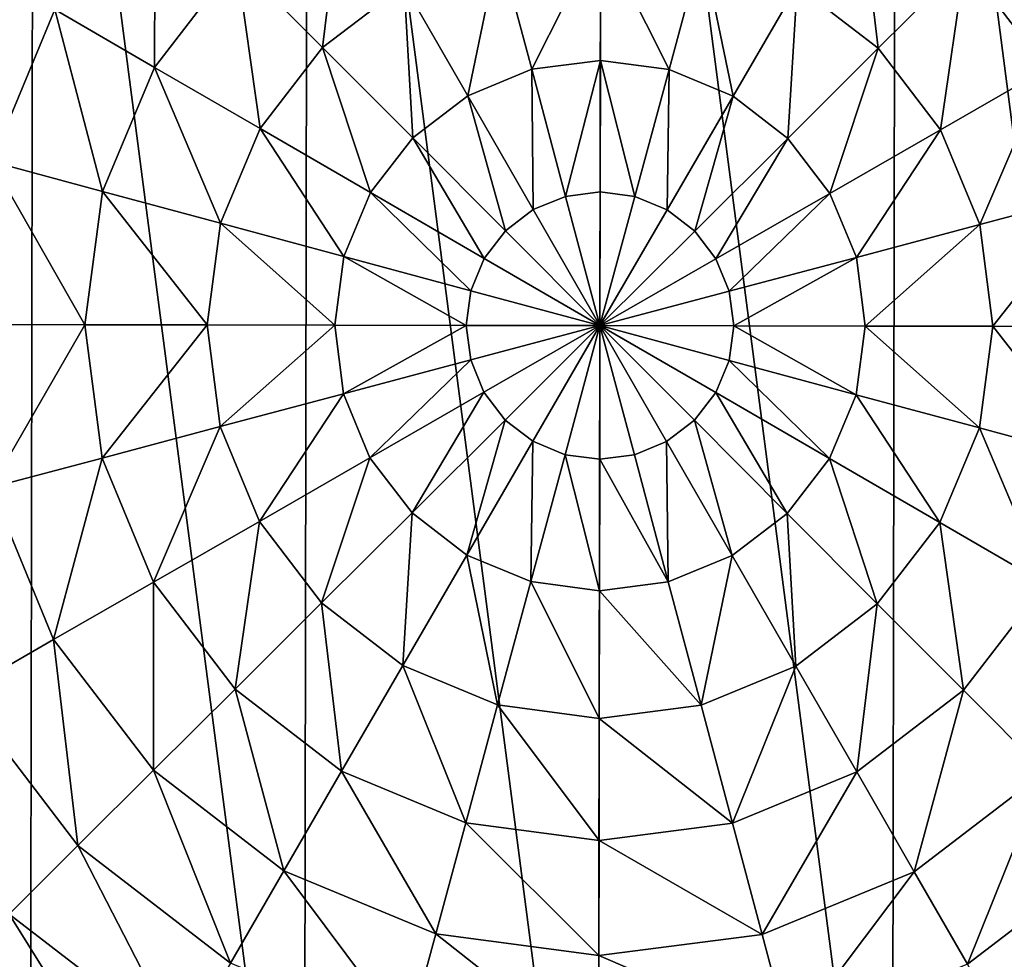
# Model space of a CAD drawing. Extents: x 0 to 4871, y 0 to 4877.
# Drawn here: x 968 to 1186, y 3662 to 3870 of the extents above; entities that cross this region are included whole.
import ezdxf

# ---------------------------------------------------------------- set-up
doc = ezdxf.new("R2010")
doc.units = 0
doc.header["$LTSCALE"] = 25.4
doc.layers.get('0').update_dxf_attribs({"color": 13, "linetype": 'CONTINUOUS'})

msp = doc.modelspace()

# ---------------------------------------------------------------- meshes
at = {"color": 95}
mesh = msp.add_polyface(dxfattribs=at)
corners = [(852.92, 3737.44), (853.15, 3867.89), (844.45, 3802.68), (877.99, 3676.62), (878.43, 3928.62), (917.94, 3624.36), (918.57, 3980.74), (970.07, 3584.22), (970.83, 4020.7), (1030.8, 3558.94), (1031.65, 4045.77), (1096.01, 3550.24), (1096.89, 4054.24), (1161.24, 3558.72), (1162.09, 4045.54), (1222.06, 3583.78), (1222.83, 4020.26), (1274.33, 3623.74), (1274.95, 3980.12), (1314.46, 3675.86), (1314.9, 3927.86), (1339.75, 3736.6), (1339.97, 3867.04), (1348.45, 3801.8), (1344.21, 3834.42)]
mesh.append_faces([[corners[k] for k in face] for face in [(0, 1, 2), (22, 23, 24)]], dxfattribs={"vtx0": -1, "color": 95})
mesh.append_faces([[corners[k] for k in face] for face in [(1, 3, 4), (4, 5, 6), (6, 7, 8), (8, 9, 10), (10, 11, 12), (12, 13, 14), (14, 15, 16), (16, 17, 18), (18, 19, 20), (20, 21, 22)]], dxfattribs={"vtx0": -1, "vtx1": -1, "color": 95})
mesh.append_faces([[corners[k] for k in face] for face in [(1, 0, 3), (4, 3, 5), (6, 5, 7), (8, 7, 9), (10, 9, 11), (12, 11, 13), (14, 13, 15), (16, 15, 17), (18, 17, 19), (20, 19, 21), (22, 21, 23)]], dxfattribs={"vtx0": -1, "vtx2": -1, "color": 95})
mesh = msp.add_polyface(dxfattribs=at)
corners = [(997.76, 3901.27, 193.62), (997.6, 3859.54, 211.14), (975.49, 3872.36, 193.62), (1015.79, 3883.18, 211.14)]
mesh.append_faces([[corners[k] for k in face] for face in [(0, 1, 2), (1, 0, 3)]], dxfattribs={"vtx0": -1, "color": 95})
mesh = msp.add_polyface(dxfattribs=at)
corners = [(1039.49, 3901.29, 211.14), (1034.92, 3863.98, 225.32), (1015.79, 3883.18, 211.14), (1053, 3877.8, 225.32)]
mesh.append_faces([[corners[k] for k in face] for face in [(0, 1, 2), (1, 0, 3)]], dxfattribs={"vtx0": -1, "color": 95})
mesh = msp.add_polyface(dxfattribs=at)
corners = [(1153.75, 3901.09, 211.14), (1158.19, 3863.77, 225.32), (1140.16, 3877.65, 225.32), (1177.38, 3882.89, 211.14)]
mesh.append_faces([[corners[k] for k in face] for face in [(0, 1, 2), (1, 0, 3)]], dxfattribs={"vtx0": -1, "color": 95})
mesh = msp.add_polyface(dxfattribs=at)
corners = [(1195.48, 3900.93, 193.62), (1195.5, 3859.2, 211.14), (1177.38, 3882.89, 211.14), (1217.64, 3871.93, 193.62)]
mesh.append_faces([[corners[k] for k in face] for face in [(0, 1, 2), (1, 0, 3)]], dxfattribs={"vtx0": -1, "color": 95})
mesh = msp.add_polyface(dxfattribs=at)
corners = [(1096.6, 3889.4, 225.32), (1081.31, 3859.11, 235.98), (1074.03, 3886.47, 225.32), (1096.55, 3861.09, 235.98)]
mesh.append_faces([[corners[k] for k in face] for face in [(0, 1, 2), (1, 0, 3)]], dxfattribs={"vtx0": -1, "color": 95})
mesh = msp.add_polyface(dxfattribs=at)
corners = [(1096.6, 3889.4, 225.32), (1111.78, 3859.06, 235.98), (1096.55, 3861.09, 235.98), (1119.15, 3886.39, 225.32)]
mesh.append_faces([[corners[k] for k in face] for face in [(0, 1, 2), (1, 0, 3)]], dxfattribs={"vtx0": -1, "color": 95})
mesh = msp.add_polyface(dxfattribs=at)
corners = [(1074.03, 3886.47, 225.32), (1067.11, 3853.26, 235.98), (1053, 3877.8, 225.32), (1081.31, 3859.11, 235.98)]
mesh.append_faces([[corners[k] for k in face] for face in [(0, 1, 2), (1, 0, 3)]], dxfattribs={"vtx0": -1, "color": 95})
mesh = msp.add_polyface(dxfattribs=at)
corners = [(1119.15, 3886.39, 225.32), (1125.96, 3853.16, 235.98), (1111.78, 3859.06, 235.98), (1140.16, 3877.65, 225.32)]
mesh.append_faces([[corners[k] for k in face] for face in [(0, 1, 2), (1, 0, 3)]], dxfattribs={"vtx0": -1, "color": 95})
mesh = msp.add_polyface(dxfattribs=at)
corners = [(955.01, 3884.23, 172.98), (961.47, 3838.66, 193.62), (938.61, 3844.83, 172.98), (975.49, 3872.36, 193.62)]
mesh.append_faces([[corners[k] for k in face] for face in [(0, 1, 2), (1, 0, 3)]], dxfattribs={"vtx0": -1, "color": 95})
mesh = msp.add_polyface(dxfattribs=at)
corners = [(1015.79, 3883.18, 211.14), (1021.04, 3845.95, 225.32), (997.6, 3859.54, 211.14), (1034.92, 3863.98, 225.32)]
mesh.append_faces([[corners[k] for k in face] for face in [(0, 1, 2), (1, 0, 3)]], dxfattribs={"vtx0": -1, "color": 95})
mesh = msp.add_polyface(dxfattribs=at)
corners = [(1177.38, 3882.89, 211.14), (1172.01, 3845.69, 225.32), (1158.19, 3863.77, 225.32), (1195.5, 3859.2, 211.14)]
mesh.append_faces([[corners[k] for k in face] for face in [(0, 1, 2), (1, 0, 3)]], dxfattribs={"vtx0": -1, "color": 95})
mesh = msp.add_polyface(dxfattribs=at)
corners = [(1053, 3877.8, 225.32), (1054.91, 3843.93, 235.98), (1034.92, 3863.98, 225.32), (1067.11, 3853.26, 235.98)]
mesh.append_faces([[corners[k] for k in face] for face in [(0, 1, 2), (1, 0, 3)]], dxfattribs={"vtx0": -1, "color": 95})
mesh = msp.add_polyface(dxfattribs=at)
corners = [(1140.16, 3877.65, 225.32), (1138.13, 3843.78, 235.98), (1125.96, 3853.16, 235.98), (1158.19, 3863.77, 225.32)]
mesh.append_faces([[corners[k] for k in face] for face in [(0, 1, 2), (1, 0, 3)]], dxfattribs={"vtx0": -1, "color": 95})
mesh = msp.add_polyface(dxfattribs=at)
corners = [(975.49, 3872.36, 193.62), (986.13, 3832.01, 211.14), (961.47, 3838.66, 193.62), (997.6, 3859.54, 211.14)]
mesh.append_faces([[corners[k] for k in face] for face in [(0, 1, 2), (1, 0, 3)]], dxfattribs={"vtx0": -1, "color": 95})
mesh = msp.add_polyface(dxfattribs=at)
corners = [(1034.92, 3863.98, 225.32), (1045.53, 3831.76, 235.98), (1021.04, 3845.95, 225.32), (1054.91, 3843.93, 235.98)]
mesh.append_faces([[corners[k] for k in face] for face in [(0, 1, 2), (1, 0, 3)]], dxfattribs={"vtx0": -1, "color": 95})
mesh = msp.add_polyface(dxfattribs=at)
corners = [(1158.19, 3863.77, 225.32), (1147.46, 3831.58, 235.98), (1138.13, 3843.78, 235.98), (1172.01, 3845.69, 225.32)]
mesh.append_faces([[corners[k] for k in face] for face in [(0, 1, 2), (1, 0, 3)]], dxfattribs={"vtx0": -1, "color": 95})
mesh = msp.add_polyface(dxfattribs=at)
corners = [(997.6, 3859.54, 211.14), (1012.29, 3824.95, 225.32), (986.13, 3832.01, 211.14), (1021.04, 3845.95, 225.32)]
mesh.append_faces([[corners[k] for k in face] for face in [(0, 1, 2), (1, 0, 3)]], dxfattribs={"vtx0": -1, "color": 95})
mesh = msp.add_polyface(dxfattribs=at)
corners = [(1096.55, 3861.09, 235.98), (1088.82, 3830.92, 242.98), (1081.31, 3859.11, 235.98), (1096.5, 3831.92, 242.98)]
mesh.append_faces([[corners[k] for k in face] for face in [(0, 1, 2), (1, 0, 3)]], dxfattribs={"vtx0": -1, "color": 95})
mesh = msp.add_polyface(dxfattribs=at)
corners = [(1096.55, 3861.09, 235.98), (1104.18, 3830.89, 242.98), (1096.5, 3831.92, 242.98), (1111.78, 3859.06, 235.98)]
mesh.append_faces([[corners[k] for k in face] for face in [(0, 1, 2), (1, 0, 3)]], dxfattribs={"vtx0": -1, "color": 95})
mesh = msp.add_polyface(dxfattribs=at)
corners = [(1081.31, 3859.11, 235.98), (1081.65, 3827.97, 242.98), (1067.11, 3853.26, 235.98), (1088.82, 3830.92, 242.98)]
mesh.append_faces([[corners[k] for k in face] for face in [(0, 1, 2), (1, 0, 3)]], dxfattribs={"vtx0": -1, "color": 95})
mesh = msp.add_polyface(dxfattribs=at)
corners = [(1111.78, 3859.06, 235.98), (1111.33, 3827.92, 242.98), (1104.18, 3830.89, 242.98), (1125.96, 3853.16, 235.98)]
mesh.append_faces([[corners[k] for k in face] for face in [(0, 1, 2), (1, 0, 3)]], dxfattribs={"vtx0": -1, "color": 95})
mesh = msp.add_polyface(dxfattribs=at)
corners = [(1195.5, 3859.2, 211.14), (1180.68, 3824.65, 225.32), (1172.01, 3845.69, 225.32), (1206.86, 3831.62, 211.14)]
mesh.append_faces([[corners[k] for k in face] for face in [(0, 1, 2), (1, 0, 3)]], dxfattribs={"vtx0": -1, "color": 95})
mesh = msp.add_polyface(dxfattribs=at)
corners = [(1067.11, 3853.26, 235.98), (1075.5, 3823.26, 242.98), (1054.91, 3843.93, 235.98), (1081.65, 3827.97, 242.98)]
mesh.append_faces([[corners[k] for k in face] for face in [(0, 1, 2), (1, 0, 3)]], dxfattribs={"vtx0": -1, "color": 95})
mesh = msp.add_polyface(dxfattribs=at)
corners = [(1125.96, 3853.16, 235.98), (1117.47, 3823.19, 242.98), (1111.33, 3827.92, 242.98), (1138.13, 3843.78, 235.98)]
mesh.append_faces([[corners[k] for k in face] for face in [(0, 1, 2), (1, 0, 3)]], dxfattribs={"vtx0": -1, "color": 95})
mesh = msp.add_polyface(dxfattribs=at)
corners = [(1021.04, 3845.95, 225.32), (1039.63, 3817.57, 235.98), (1012.29, 3824.95, 225.32), (1045.53, 3831.76, 235.98)]
mesh.append_faces([[corners[k] for k in face] for face in [(0, 1, 2), (1, 0, 3)]], dxfattribs={"vtx0": -1, "color": 95})
mesh = msp.add_polyface(dxfattribs=at)
corners = [(1172.01, 3845.69, 225.32), (1153.32, 3817.37, 235.98), (1147.46, 3831.58, 235.98), (1180.68, 3824.65, 225.32)]
mesh.append_faces([[corners[k] for k in face] for face in [(0, 1, 2), (1, 0, 3)]], dxfattribs={"vtx0": -1, "color": 95})
mesh = msp.add_polyface(dxfattribs=at)
corners = [(1054.91, 3843.93, 235.98), (1070.77, 3817.12, 242.98), (1045.53, 3831.76, 235.98), (1075.5, 3823.26, 242.98)]
mesh.append_faces([[corners[k] for k in face] for face in [(0, 1, 2), (1, 0, 3)]], dxfattribs={"vtx0": -1, "color": 95})
mesh = msp.add_polyface(dxfattribs=at)
corners = [(1138.13, 3843.78, 235.98), (1122.17, 3817.04, 242.98), (1117.47, 3823.19, 242.98), (1147.46, 3831.58, 235.98)]
mesh.append_faces([[corners[k] for k in face] for face in [(0, 1, 2), (1, 0, 3)]], dxfattribs={"vtx0": -1, "color": 95})
mesh = msp.add_polyface(dxfattribs=at)
corners = [(961.47, 3838.66, 193.62), (982.19, 3802.44, 211.14), (956.64, 3802.49, 193.62), (986.13, 3832.01, 211.14)]
mesh.append_faces([[corners[k] for k in face] for face in [(0, 1, 2), (1, 0, 3)]], dxfattribs={"vtx0": -1, "color": 95})
mesh = msp.add_polyface(dxfattribs=at)
corners = [(986.13, 3832.01, 211.14), (1009.29, 3802.39, 225.32), (982.19, 3802.44, 211.14), (1012.29, 3824.95, 225.32)]
mesh.append_faces([[corners[k] for k in face] for face in [(0, 1, 2), (1, 0, 3)]], dxfattribs={"vtx0": -1, "color": 95})
mesh = msp.add_polyface(dxfattribs=at)
corners = [(1045.53, 3831.76, 235.98), (1067.79, 3809.97, 242.98), (1039.63, 3817.57, 235.98), (1070.77, 3817.12, 242.98)]
mesh.append_faces([[corners[k] for k in face] for face in [(0, 1, 2), (1, 0, 3)]], dxfattribs={"vtx0": -1, "color": 95})
mesh = msp.add_polyface(dxfattribs=at)
corners = [(1096.45, 3802.24, 246.24), (1081.65, 3827.97, 242.98), (1088.82, 3830.92, 242.98)]
mesh.append_faces([[corners[k] for k in face] for face in [(0, 1, 2)]], dxfattribs={"color": 95})
mesh = msp.add_polyface(dxfattribs=at)
corners = [(1096.5, 3831.92, 242.98), (1096.45, 3802.24, 246.24), (1088.82, 3830.92, 242.98)]
mesh.append_faces([[corners[k] for k in face] for face in [(0, 1, 2)]], dxfattribs={"color": 95})
mesh = msp.add_polyface(dxfattribs=at)
corners = [(1104.18, 3830.89, 242.98), (1096.45, 3802.24, 246.24), (1096.5, 3831.92, 242.98)]
mesh.append_faces([[corners[k] for k in face] for face in [(0, 1, 2)]], dxfattribs={"color": 95})
mesh = msp.add_polyface(dxfattribs=at)
corners = [(1111.33, 3827.92, 242.98), (1096.45, 3802.24, 246.24), (1104.18, 3830.89, 242.98)]
mesh.append_faces([[corners[k] for k in face] for face in [(0, 1, 2)]], dxfattribs={"color": 95})
mesh = msp.add_polyface(dxfattribs=at)
corners = [(1147.46, 3831.58, 235.98), (1125.12, 3809.87, 242.98), (1122.17, 3817.04, 242.98), (1153.32, 3817.37, 235.98)]
mesh.append_faces([[corners[k] for k in face] for face in [(0, 1, 2), (1, 0, 3)]], dxfattribs={"vtx0": -1, "color": 95})
mesh = msp.add_polyface(dxfattribs=at)
corners = [(1206.86, 3831.62, 211.14), (1183.61, 3802.09, 225.32), (1180.68, 3824.65, 225.32), (1210.7, 3802.04, 211.14)]
mesh.append_faces([[corners[k] for k in face] for face in [(0, 1, 2), (1, 0, 3)]], dxfattribs={"vtx0": -1, "color": 95})
mesh = msp.add_polyface(dxfattribs=at)
corners = [(1096.45, 3802.24, 246.24), (1075.5, 3823.26, 242.98), (1081.65, 3827.97, 242.98)]
mesh.append_faces([[corners[k] for k in face] for face in [(0, 1, 2)]], dxfattribs={"color": 95})
mesh = msp.add_polyface(dxfattribs=at)
corners = [(1117.47, 3823.19, 242.98), (1096.45, 3802.24, 246.24), (1111.33, 3827.92, 242.98)]
mesh.append_faces([[corners[k] for k in face] for face in [(0, 1, 2)]], dxfattribs={"color": 95})
mesh = msp.add_polyface(dxfattribs=at)
corners = [(1012.29, 3824.95, 225.32), (1037.6, 3802.34, 235.98), (1009.29, 3802.39, 225.32), (1039.63, 3817.57, 235.98)]
mesh.append_faces([[corners[k] for k in face] for face in [(0, 1, 2), (1, 0, 3)]], dxfattribs={"vtx0": -1, "color": 95})
mesh = msp.add_polyface(dxfattribs=at)
corners = [(1180.68, 3824.65, 225.32), (1155.3, 3802.14, 235.98), (1153.32, 3817.37, 235.98), (1183.61, 3802.09, 225.32)]
mesh.append_faces([[corners[k] for k in face] for face in [(0, 1, 2), (1, 0, 3)]], dxfattribs={"vtx0": -1, "color": 95})
mesh = msp.add_polyface(dxfattribs=at)
corners = [(1096.45, 3802.24, 246.24), (1070.77, 3817.12, 242.98), (1075.5, 3823.26, 242.98)]
mesh.append_faces([[corners[k] for k in face] for face in [(0, 1, 2)]], dxfattribs={"color": 95})
mesh = msp.add_polyface(dxfattribs=at)
corners = [(1122.17, 3817.04, 242.98), (1096.45, 3802.24, 246.24), (1117.47, 3823.19, 242.98)]
mesh.append_faces([[corners[k] for k in face] for face in [(0, 1, 2)]], dxfattribs={"color": 95})
mesh = msp.add_polyface(dxfattribs=at)
corners = [(1039.63, 3817.57, 235.98), (1066.77, 3802.29, 242.98), (1037.6, 3802.34, 235.98), (1067.79, 3809.97, 242.98)]
mesh.append_faces([[corners[k] for k in face] for face in [(0, 1, 2), (1, 0, 3)]], dxfattribs={"vtx0": -1, "color": 95})
mesh = msp.add_polyface(dxfattribs=at)
corners = [(1096.45, 3802.24, 246.24), (1067.79, 3809.97, 242.98), (1070.77, 3817.12, 242.98)]
mesh.append_faces([[corners[k] for k in face] for face in [(0, 1, 2)]], dxfattribs={"color": 95})
mesh = msp.add_polyface(dxfattribs=at)
corners = [(1125.12, 3809.87, 242.98), (1096.45, 3802.24, 246.24), (1122.17, 3817.04, 242.98)]
mesh.append_faces([[corners[k] for k in face] for face in [(0, 1, 2)]], dxfattribs={"color": 95})
mesh = msp.add_polyface(dxfattribs=at)
corners = [(1153.32, 3817.37, 235.98), (1126.12, 3802.19, 242.98), (1125.12, 3809.87, 242.98), (1155.3, 3802.14, 235.98)]
mesh.append_faces([[corners[k] for k in face] for face in [(0, 1, 2), (1, 0, 3)]], dxfattribs={"vtx0": -1, "color": 95})
mesh = msp.add_polyface(dxfattribs=at)
corners = [(1096.45, 3802.24, 246.24), (1066.77, 3802.29, 242.98), (1067.79, 3809.97, 242.98)]
mesh.append_faces([[corners[k] for k in face] for face in [(0, 1, 2)]], dxfattribs={"color": 95})
mesh = msp.add_polyface(dxfattribs=at)
corners = [(1126.12, 3802.19, 242.98), (1096.45, 3802.24, 246.24), (1125.12, 3809.87, 242.98)]
mesh.append_faces([[corners[k] for k in face] for face in [(0, 1, 2)]], dxfattribs={"color": 95})
mesh = msp.add_polyface(dxfattribs=at)
corners = [(982.19, 3802.44, 211.14), (961.34, 3766.29, 193.62), (956.64, 3802.49, 193.62), (986.03, 3772.86, 211.14)]
mesh.append_faces([[corners[k] for k in face] for face in [(0, 1, 2), (1, 0, 3)]], dxfattribs={"vtx0": -1, "color": 95})
mesh = msp.add_polyface(dxfattribs=at)
corners = [(1009.29, 3802.39, 225.32), (986.03, 3772.86, 211.14), (982.19, 3802.44, 211.14), (1012.22, 3779.83, 225.32)]
mesh.append_faces([[corners[k] for k in face] for face in [(0, 1, 2), (1, 0, 3)]], dxfattribs={"vtx0": -1, "color": 95})
mesh = msp.add_polyface(dxfattribs=at)
corners = [(1037.6, 3802.34, 235.98), (1012.22, 3779.83, 225.32), (1009.29, 3802.39, 225.32), (1039.57, 3787.11, 235.98)]
mesh.append_faces([[corners[k] for k in face] for face in [(0, 1, 2), (1, 0, 3)]], dxfattribs={"vtx0": -1, "color": 95})
mesh = msp.add_polyface(dxfattribs=at)
corners = [(1066.77, 3802.29, 242.98), (1039.57, 3787.11, 235.98), (1037.6, 3802.34, 235.98), (1067.77, 3794.61, 242.98)]
mesh.append_faces([[corners[k] for k in face] for face in [(0, 1, 2), (1, 0, 3)]], dxfattribs={"vtx0": -1, "color": 95})
mesh = msp.add_polyface(dxfattribs=at)
corners = [(1096.45, 3802.24, 246.24), (1067.77, 3794.61, 242.98), (1066.77, 3802.29, 242.98)]
mesh.append_faces([[corners[k] for k in face] for face in [(0, 1, 2)]], dxfattribs={"color": 95})
mesh = msp.add_polyface(dxfattribs=at)
corners = [(1096.45, 3802.24, 246.24), (1070.72, 3787.45, 242.98), (1067.77, 3794.61, 242.98)]
mesh.append_faces([[corners[k] for k in face] for face in [(0, 1, 2)]], dxfattribs={"color": 95})
mesh = msp.add_polyface(dxfattribs=at)
corners = [(1096.45, 3802.24, 246.24), (1075.43, 3781.29, 242.98), (1070.72, 3787.45, 242.98)]
mesh.append_faces([[corners[k] for k in face] for face in [(0, 1, 2)]], dxfattribs={"color": 95})
mesh = msp.add_polyface(dxfattribs=at)
corners = [(1096.45, 3802.24, 246.24), (1081.56, 3776.57, 242.98), (1075.43, 3781.29, 242.98)]
mesh.append_faces([[corners[k] for k in face] for face in [(0, 1, 2)]], dxfattribs={"color": 95})
mesh = msp.add_polyface(dxfattribs=at)
corners = [(1096.45, 3802.24, 246.24), (1088.72, 3773.59, 242.98), (1081.56, 3776.57, 242.98)]
mesh.append_faces([[corners[k] for k in face] for face in [(0, 1, 2)]], dxfattribs={"color": 95})
mesh = msp.add_polyface(dxfattribs=at)
corners = [(1096.45, 3802.24, 246.24), (1096.39, 3772.57, 242.98), (1088.72, 3773.59, 242.98)]
mesh.append_faces([[corners[k] for k in face] for face in [(0, 1, 2)]], dxfattribs={"color": 95})
mesh = msp.add_polyface(dxfattribs=at)
corners = [(1104.08, 3773.56, 242.98), (1096.39, 3772.57, 242.98), (1096.45, 3802.24, 246.24)]
mesh.append_faces([[corners[k] for k in face] for face in [(0, 1, 2)]], dxfattribs={"color": 95})
mesh = msp.add_polyface(dxfattribs=at)
corners = [(1111.24, 3776.52, 242.98), (1104.08, 3773.56, 242.98), (1096.45, 3802.24, 246.24)]
mesh.append_faces([[corners[k] for k in face] for face in [(0, 1, 2)]], dxfattribs={"color": 95})
mesh = msp.add_polyface(dxfattribs=at)
corners = [(1122.12, 3787.36, 242.98), (1117.39, 3781.22, 242.98), (1096.45, 3802.24, 246.24)]
mesh.append_faces([[corners[k] for k in face] for face in [(0, 1, 2)]], dxfattribs={"color": 95})
mesh = msp.add_polyface(dxfattribs=at)
corners = [(1117.39, 3781.22, 242.98), (1111.24, 3776.52, 242.98), (1096.45, 3802.24, 246.24)]
mesh.append_faces([[corners[k] for k in face] for face in [(0, 1, 2)]], dxfattribs={"color": 95})
mesh = msp.add_polyface(dxfattribs=at)
corners = [(1126.12, 3802.19, 242.98), (1125.1, 3794.51, 242.98), (1096.45, 3802.24, 246.24)]
mesh.append_faces([[corners[k] for k in face] for face in [(0, 1, 2)]], dxfattribs={"color": 95})
mesh = msp.add_polyface(dxfattribs=at)
corners = [(1125.1, 3794.51, 242.98), (1122.12, 3787.36, 242.98), (1096.45, 3802.24, 246.24)]
mesh.append_faces([[corners[k] for k in face] for face in [(0, 1, 2)]], dxfattribs={"color": 95})
mesh = msp.add_polyface(dxfattribs=at)
corners = [(1126.12, 3802.19, 242.98), (1153.26, 3786.91, 235.98), (1125.1, 3794.51, 242.98), (1155.3, 3802.14, 235.98)]
mesh.append_faces([[corners[k] for k in face] for face in [(0, 1, 2), (1, 0, 3)]], dxfattribs={"vtx0": -1, "color": 95})
mesh = msp.add_polyface(dxfattribs=at)
corners = [(1155.3, 3802.14, 235.98), (1180.6, 3779.54, 225.32), (1153.26, 3786.91, 235.98), (1183.61, 3802.09, 225.32)]
mesh.append_faces([[corners[k] for k in face] for face in [(0, 1, 2), (1, 0, 3)]], dxfattribs={"vtx0": -1, "color": 95})
mesh = msp.add_polyface(dxfattribs=at)
corners = [(1183.61, 3802.09, 225.32), (1206.76, 3772.48, 211.14), (1180.6, 3779.54, 225.32), (1210.7, 3802.04, 211.14)]
mesh.append_faces([[corners[k] for k in face] for face in [(0, 1, 2), (1, 0, 3)]], dxfattribs={"vtx0": -1, "color": 95})
mesh = msp.add_polyface(dxfattribs=at)
corners = [(1067.77, 3794.61, 242.98), (1045.43, 3772.91, 235.98), (1039.57, 3787.11, 235.98), (1070.72, 3787.45, 242.98)]
mesh.append_faces([[corners[k] for k in face] for face in [(0, 1, 2), (1, 0, 3)]], dxfattribs={"vtx0": -1, "color": 95})
mesh = msp.add_polyface(dxfattribs=at)
corners = [(1125.1, 3794.51, 242.98), (1147.36, 3772.73, 235.98), (1122.12, 3787.36, 242.98), (1153.26, 3786.91, 235.98)]
mesh.append_faces([[corners[k] for k in face] for face in [(0, 1, 2), (1, 0, 3)]], dxfattribs={"vtx0": -1, "color": 95})
mesh = msp.add_polyface(dxfattribs=at)
corners = [(1070.72, 3787.45, 242.98), (1054.76, 3760.7, 235.98), (1045.43, 3772.91, 235.98), (1075.43, 3781.29, 242.98)]
mesh.append_faces([[corners[k] for k in face] for face in [(0, 1, 2), (1, 0, 3)]], dxfattribs={"vtx0": -1, "color": 95})
mesh = msp.add_polyface(dxfattribs=at)
corners = [(1122.12, 3787.36, 242.98), (1137.99, 3760.56, 235.98), (1117.39, 3781.22, 242.98), (1147.36, 3772.73, 235.98)]
mesh.append_faces([[corners[k] for k in face] for face in [(0, 1, 2), (1, 0, 3)]], dxfattribs={"vtx0": -1, "color": 95})
mesh = msp.add_polyface(dxfattribs=at)
corners = [(1039.57, 3787.11, 235.98), (1020.89, 3758.79, 225.32), (1012.22, 3779.83, 225.32), (1045.43, 3772.91, 235.98)]
mesh.append_faces([[corners[k] for k in face] for face in [(0, 1, 2), (1, 0, 3)]], dxfattribs={"vtx0": -1, "color": 95})
mesh = msp.add_polyface(dxfattribs=at)
corners = [(1153.26, 3786.91, 235.98), (1171.85, 3758.53, 225.32), (1147.36, 3772.73, 235.98), (1180.6, 3779.54, 225.32)]
mesh.append_faces([[corners[k] for k in face] for face in [(0, 1, 2), (1, 0, 3)]], dxfattribs={"vtx0": -1, "color": 95})
mesh = msp.add_polyface(dxfattribs=at)
corners = [(1075.43, 3781.29, 242.98), (1066.93, 3751.33, 235.98), (1054.76, 3760.7, 235.98), (1081.56, 3776.57, 242.98)]
mesh.append_faces([[corners[k] for k in face] for face in [(0, 1, 2), (1, 0, 3)]], dxfattribs={"vtx0": -1, "color": 95})
mesh = msp.add_polyface(dxfattribs=at)
corners = [(1117.39, 3781.22, 242.98), (1125.78, 3751.23, 235.98), (1111.24, 3776.52, 242.98), (1137.99, 3760.56, 235.98)]
mesh.append_faces([[corners[k] for k in face] for face in [(0, 1, 2), (1, 0, 3)]], dxfattribs={"vtx0": -1, "color": 95})
mesh = msp.add_polyface(dxfattribs=at)
corners = [(1012.22, 3779.83, 225.32), (997.4, 3745.29, 211.14), (986.03, 3772.86, 211.14), (1020.89, 3758.79, 225.32)]
mesh.append_faces([[corners[k] for k in face] for face in [(0, 1, 2), (1, 0, 3)]], dxfattribs={"vtx0": -1, "color": 95})
mesh = msp.add_polyface(dxfattribs=at)
corners = [(1180.6, 3779.54, 225.32), (1195.3, 3744.94, 211.14), (1171.85, 3758.53, 225.32), (1206.76, 3772.48, 211.14)]
mesh.append_faces([[corners[k] for k in face] for face in [(0, 1, 2), (1, 0, 3)]], dxfattribs={"vtx0": -1, "color": 95})
mesh = msp.add_polyface(dxfattribs=at)
corners = [(1081.56, 3776.57, 242.98), (1081.12, 3745.42, 235.98), (1066.93, 3751.33, 235.98), (1088.72, 3773.59, 242.98)]
mesh.append_faces([[corners[k] for k in face] for face in [(0, 1, 2), (1, 0, 3)]], dxfattribs={"vtx0": -1, "color": 95})
mesh = msp.add_polyface(dxfattribs=at)
corners = [(1111.24, 3776.52, 242.98), (1111.58, 3745.37, 235.98), (1104.08, 3773.56, 242.98), (1125.78, 3751.23, 235.98)]
mesh.append_faces([[corners[k] for k in face] for face in [(0, 1, 2), (1, 0, 3)]], dxfattribs={"vtx0": -1, "color": 95})
mesh = msp.add_polyface(dxfattribs=at)
corners = [(986.03, 3772.86, 211.14), (975.25, 3732.55, 193.62), (961.34, 3766.29, 193.62), (997.4, 3745.29, 211.14)]
mesh.append_faces([[corners[k] for k in face] for face in [(0, 1, 2), (1, 0, 3)]], dxfattribs={"vtx0": -1, "color": 95})
mesh = msp.add_polyface(dxfattribs=at)
corners = [(1045.43, 3772.91, 235.98), (1034.71, 3740.72, 225.32), (1020.89, 3758.79, 225.32), (1054.76, 3760.7, 235.98)]
mesh.append_faces([[corners[k] for k in face] for face in [(0, 1, 2), (1, 0, 3)]], dxfattribs={"vtx0": -1, "color": 95})
mesh = msp.add_polyface(dxfattribs=at)
corners = [(1088.72, 3773.59, 242.98), (1096.34, 3743.39, 235.98), (1081.12, 3745.42, 235.98), (1096.39, 3772.57, 242.98)]
mesh.append_faces([[corners[k] for k in face] for face in [(0, 1, 2), (1, 0, 3)]], dxfattribs={"vtx0": -1, "color": 95})
mesh = msp.add_polyface(dxfattribs=at)
corners = [(1096.39, 3772.57, 242.98), (1111.58, 3745.37, 235.98), (1096.34, 3743.39, 235.98), (1104.08, 3773.56, 242.98)]
mesh.append_faces([[corners[k] for k in face] for face in [(0, 1, 2), (1, 0, 3)]], dxfattribs={"vtx0": -1, "color": 95})
mesh = msp.add_polyface(dxfattribs=at)
corners = [(1147.36, 3772.73, 235.98), (1157.97, 3740.5, 225.32), (1137.99, 3760.56, 235.98), (1171.85, 3758.53, 225.32)]
mesh.append_faces([[corners[k] for k in face] for face in [(0, 1, 2), (1, 0, 3)]], dxfattribs={"vtx0": -1, "color": 95})
mesh = msp.add_polyface(dxfattribs=at)
corners = [(961.34, 3766.29, 193.62), (954.72, 3720.75, 172.98), (938.46, 3760.2, 172.98), (975.25, 3732.55, 193.62)]
mesh.append_faces([[corners[k] for k in face] for face in [(0, 1, 2), (1, 0, 3)]], dxfattribs={"vtx0": -1, "color": 95})
mesh = msp.add_polyface(dxfattribs=at)
corners = [(1020.89, 3758.79, 225.32), (1015.51, 3721.59, 211.14), (997.4, 3745.29, 211.14), (1034.71, 3740.72, 225.32)]
mesh.append_faces([[corners[k] for k in face] for face in [(0, 1, 2), (1, 0, 3)]], dxfattribs={"vtx0": -1, "color": 95})
mesh = msp.add_polyface(dxfattribs=at)
corners = [(1054.76, 3760.7, 235.98), (1052.73, 3726.83, 225.32), (1034.71, 3740.72, 225.32), (1066.93, 3751.33, 235.98)]
mesh.append_faces([[corners[k] for k in face] for face in [(0, 1, 2), (1, 0, 3)]], dxfattribs={"vtx0": -1, "color": 95})
mesh = msp.add_polyface(dxfattribs=at)
corners = [(1137.99, 3760.56, 235.98), (1139.89, 3726.68, 225.32), (1125.78, 3751.23, 235.98), (1157.97, 3740.5, 225.32)]
mesh.append_faces([[corners[k] for k in face] for face in [(0, 1, 2), (1, 0, 3)]], dxfattribs={"vtx0": -1, "color": 95})
mesh = msp.add_polyface(dxfattribs=at)
corners = [(1171.85, 3758.53, 225.32), (1177.1, 3721.31, 211.14), (1157.97, 3740.5, 225.32), (1195.3, 3744.94, 211.14)]
mesh.append_faces([[corners[k] for k in face] for face in [(0, 1, 2), (1, 0, 3)]], dxfattribs={"vtx0": -1, "color": 95})
mesh = msp.add_polyface(dxfattribs=at)
corners = [(1066.93, 3751.33, 235.98), (1073.74, 3718.09, 225.32), (1052.73, 3726.83, 225.32), (1081.12, 3745.42, 235.98)]
mesh.append_faces([[corners[k] for k in face] for face in [(0, 1, 2), (1, 0, 3)]], dxfattribs={"vtx0": -1, "color": 95})
mesh = msp.add_polyface(dxfattribs=at)
corners = [(1125.78, 3751.23, 235.98), (1118.86, 3718.01, 225.32), (1111.58, 3745.37, 235.98), (1139.89, 3726.68, 225.32)]
mesh.append_faces([[corners[k] for k in face] for face in [(0, 1, 2), (1, 0, 3)]], dxfattribs={"vtx0": -1, "color": 95})
mesh = msp.add_polyface(dxfattribs=at)
corners = [(997.4, 3745.29, 211.14), (997.42, 3703.56, 193.62), (975.25, 3732.55, 193.62), (1015.51, 3721.59, 211.14)]
mesh.append_faces([[corners[k] for k in face] for face in [(0, 1, 2), (1, 0, 3)]], dxfattribs={"vtx0": -1, "color": 95})
mesh = msp.add_polyface(dxfattribs=at)
corners = [(1081.12, 3745.42, 235.98), (1096.29, 3715.08, 225.32), (1073.74, 3718.09, 225.32), (1096.34, 3743.39, 235.98)]
mesh.append_faces([[corners[k] for k in face] for face in [(0, 1, 2), (1, 0, 3)]], dxfattribs={"vtx0": -1, "color": 95})
mesh = msp.add_polyface(dxfattribs=at)
corners = [(1096.34, 3743.39, 235.98), (1118.86, 3718.01, 225.32), (1096.29, 3715.08, 225.32), (1111.58, 3745.37, 235.98)]
mesh.append_faces([[corners[k] for k in face] for face in [(0, 1, 2), (1, 0, 3)]], dxfattribs={"vtx0": -1, "color": 95})
mesh = msp.add_polyface(dxfattribs=at)
corners = [(1195.3, 3744.94, 211.14), (1195.13, 3703.21, 193.62), (1177.1, 3721.31, 211.14), (1217.4, 3732.13, 193.62)]
mesh.append_faces([[corners[k] for k in face] for face in [(0, 1, 2), (1, 0, 3)]], dxfattribs={"vtx0": -1, "color": 95})
mesh = msp.add_polyface(dxfattribs=at)
corners = [(1034.71, 3740.72, 225.32), (1039.14, 3703.39, 211.14), (1015.51, 3721.59, 211.14), (1052.73, 3726.83, 225.32)]
mesh.append_faces([[corners[k] for k in face] for face in [(0, 1, 2), (1, 0, 3)]], dxfattribs={"vtx0": -1, "color": 95})
mesh = msp.add_polyface(dxfattribs=at)
corners = [(1157.97, 3740.5, 225.32), (1153.4, 3703.19, 211.14), (1139.89, 3726.68, 225.32), (1177.1, 3721.31, 211.14)]
mesh.append_faces([[corners[k] for k in face] for face in [(0, 1, 2), (1, 0, 3)]], dxfattribs={"vtx0": -1, "color": 95})
mesh = msp.add_polyface(dxfattribs=at)
corners = [(975.25, 3732.55, 193.62), (980.64, 3686.84, 172.98), (954.72, 3720.75, 172.98), (997.42, 3703.56, 193.62)]
mesh.append_faces([[corners[k] for k in face] for face in [(0, 1, 2), (1, 0, 3)]], dxfattribs={"vtx0": -1, "color": 95})
mesh = msp.add_polyface(dxfattribs=at)
corners = [(1052.73, 3726.83, 225.32), (1066.68, 3691.93, 211.14), (1039.14, 3703.39, 211.14), (1073.74, 3718.09, 225.32)]
mesh.append_faces([[corners[k] for k in face] for face in [(0, 1, 2), (1, 0, 3)]], dxfattribs={"vtx0": -1, "color": 95})
mesh = msp.add_polyface(dxfattribs=at)
corners = [(1139.89, 3726.68, 225.32), (1125.83, 3691.83, 211.14), (1118.86, 3718.01, 225.32), (1153.4, 3703.19, 211.14)]
mesh.append_faces([[corners[k] for k in face] for face in [(0, 1, 2), (1, 0, 3)]], dxfattribs={"vtx0": -1, "color": 95})
mesh = msp.add_polyface(dxfattribs=at)
corners = [(954.72, 3720.75, 172.98), (965.4, 3671.65, 149.46), (936.06, 3710.02, 149.46), (980.64, 3686.84, 172.98)]
mesh.append_faces([[corners[k] for k in face] for face in [(0, 1, 2), (1, 0, 3)]], dxfattribs={"vtx0": -1, "color": 95})
mesh = msp.add_polyface(dxfattribs=at)
corners = [(1015.51, 3721.59, 211.14), (1026.33, 3681.29, 193.62), (997.42, 3703.56, 193.62), (1039.14, 3703.39, 211.14)]
mesh.append_faces([[corners[k] for k in face] for face in [(0, 1, 2), (1, 0, 3)]], dxfattribs={"vtx0": -1, "color": 95})
mesh = msp.add_polyface(dxfattribs=at)
corners = [(1177.1, 3721.31, 211.14), (1166.14, 3681.05, 193.62), (1153.4, 3703.19, 211.14), (1195.13, 3703.21, 193.62)]
mesh.append_faces([[corners[k] for k in face] for face in [(0, 1, 2), (1, 0, 3)]], dxfattribs={"vtx0": -1, "color": 95})
mesh = msp.add_polyface(dxfattribs=at)
corners = [(1073.74, 3718.09, 225.32), (1096.25, 3687.98, 211.14), (1066.68, 3691.93, 211.14), (1096.29, 3715.08, 225.32)]
mesh.append_faces([[corners[k] for k in face] for face in [(0, 1, 2), (1, 0, 3)]], dxfattribs={"vtx0": -1, "color": 95})
mesh = msp.add_polyface(dxfattribs=at)
corners = [(1096.29, 3715.08, 225.32), (1125.83, 3691.83, 211.14), (1096.25, 3687.98, 211.14), (1118.86, 3718.01, 225.32)]
mesh.append_faces([[corners[k] for k in face] for face in [(0, 1, 2), (1, 0, 3)]], dxfattribs={"vtx0": -1, "color": 95})
mesh = msp.add_polyface(dxfattribs=at)
corners = [(997.42, 3703.56, 193.62), (1014.46, 3660.8, 172.98), (980.64, 3686.84, 172.98), (1026.33, 3681.29, 193.62)]
mesh.append_faces([[corners[k] for k in face] for face in [(0, 1, 2), (1, 0, 3)]], dxfattribs={"vtx0": -1, "color": 95})
mesh = msp.add_polyface(dxfattribs=at)
corners = [(1039.14, 3703.39, 211.14), (1060.03, 3667.26, 193.62), (1026.33, 3681.29, 193.62), (1066.68, 3691.93, 211.14)]
mesh.append_faces([[corners[k] for k in face] for face in [(0, 1, 2), (1, 0, 3)]], dxfattribs={"vtx0": -1, "color": 95})
mesh = msp.add_polyface(dxfattribs=at)
corners = [(1153.4, 3703.19, 211.14), (1132.39, 3667.14, 193.62), (1125.83, 3691.83, 211.14), (1166.14, 3681.05, 193.62)]
mesh.append_faces([[corners[k] for k in face] for face in [(0, 1, 2), (1, 0, 3)]], dxfattribs={"vtx0": -1, "color": 95})
mesh = msp.add_polyface(dxfattribs=at)
corners = [(1195.13, 3703.21, 193.62), (1177.94, 3660.52, 172.98), (1166.14, 3681.05, 193.62), (1211.85, 3686.44, 172.98)]
mesh.append_faces([[corners[k] for k in face] for face in [(0, 1, 2), (1, 0, 3)]], dxfattribs={"vtx0": -1, "color": 95})
mesh = msp.add_polyface(dxfattribs=at)
corners = [(1066.68, 3691.93, 211.14), (1096.2, 3662.44, 193.62), (1060.03, 3667.26, 193.62), (1096.25, 3687.98, 211.14)]
mesh.append_faces([[corners[k] for k in face] for face in [(0, 1, 2), (1, 0, 3)]], dxfattribs={"vtx0": -1, "color": 95})
mesh = msp.add_polyface(dxfattribs=at)
corners = [(1096.25, 3687.98, 211.14), (1132.39, 3667.14, 193.62), (1096.2, 3662.44, 193.62), (1125.83, 3691.83, 211.14)]
mesh.append_faces([[corners[k] for k in face] for face in [(0, 1, 2), (1, 0, 3)]], dxfattribs={"vtx0": -1, "color": 95})
mesh = msp.add_polyface(dxfattribs=at)
corners = [(980.64, 3686.84, 172.98), (1003.66, 3642.18, 149.46), (965.4, 3671.65, 149.46), (1014.46, 3660.8, 172.98)]
mesh.append_faces([[corners[k] for k in face] for face in [(0, 1, 2), (1, 0, 3)]], dxfattribs={"vtx0": -1, "color": 95})
mesh = msp.add_polyface(dxfattribs=at)
corners = [(1211.85, 3686.44, 172.98), (1188.67, 3641.86, 149.46), (1177.94, 3660.52, 172.98), (1227.04, 3671.19, 149.46)]
mesh.append_faces([[corners[k] for k in face] for face in [(0, 1, 2), (1, 0, 3)]], dxfattribs={"vtx0": -1, "color": 95})
mesh = msp.add_polyface(dxfattribs=at)
corners = [(1026.33, 3681.29, 193.62), (1053.86, 3644.4, 172.98), (1014.46, 3660.8, 172.98), (1060.03, 3667.26, 193.62)]
mesh.append_faces([[corners[k] for k in face] for face in [(0, 1, 2), (1, 0, 3)]], dxfattribs={"vtx0": -1, "color": 95})
mesh = msp.add_polyface(dxfattribs=at)
corners = [(1166.14, 3681.05, 193.62), (1138.48, 3644.25, 172.98), (1132.39, 3667.14, 193.62), (1177.94, 3660.52, 172.98)]
mesh.append_faces([[corners[k] for k in face] for face in [(0, 1, 2), (1, 0, 3)]], dxfattribs={"vtx0": -1, "color": 95})
mesh = msp.add_polyface(dxfattribs=at)
corners = [(965.4, 3671.65, 149.46), (994.09, 3625.66, 123.35), (951.87, 3658.17, 123.35), (1003.66, 3642.18, 149.46)]
mesh.append_faces([[corners[k] for k in face] for face in [(0, 1, 2), (1, 0, 3)]], dxfattribs={"vtx0": -1, "color": 95})
mesh = msp.add_polyface(dxfattribs=at)
corners = [(1060.03, 3667.26, 193.62), (1096.16, 3638.76, 172.98), (1053.86, 3644.4, 172.98), (1096.2, 3662.44, 193.62)]
mesh.append_faces([[corners[k] for k in face] for face in [(0, 1, 2), (1, 0, 3)]], dxfattribs={"vtx0": -1, "color": 95})
mesh = msp.add_polyface(dxfattribs=at)
corners = [(1096.2, 3662.44, 193.62), (1138.48, 3644.25, 172.98), (1096.16, 3638.76, 172.98), (1132.39, 3667.14, 193.62)]
mesh.append_faces([[corners[k] for k in face] for face in [(0, 1, 2), (1, 0, 3)]], dxfattribs={"vtx0": -1, "color": 95})

doc.saveas('drawing.dxf')
